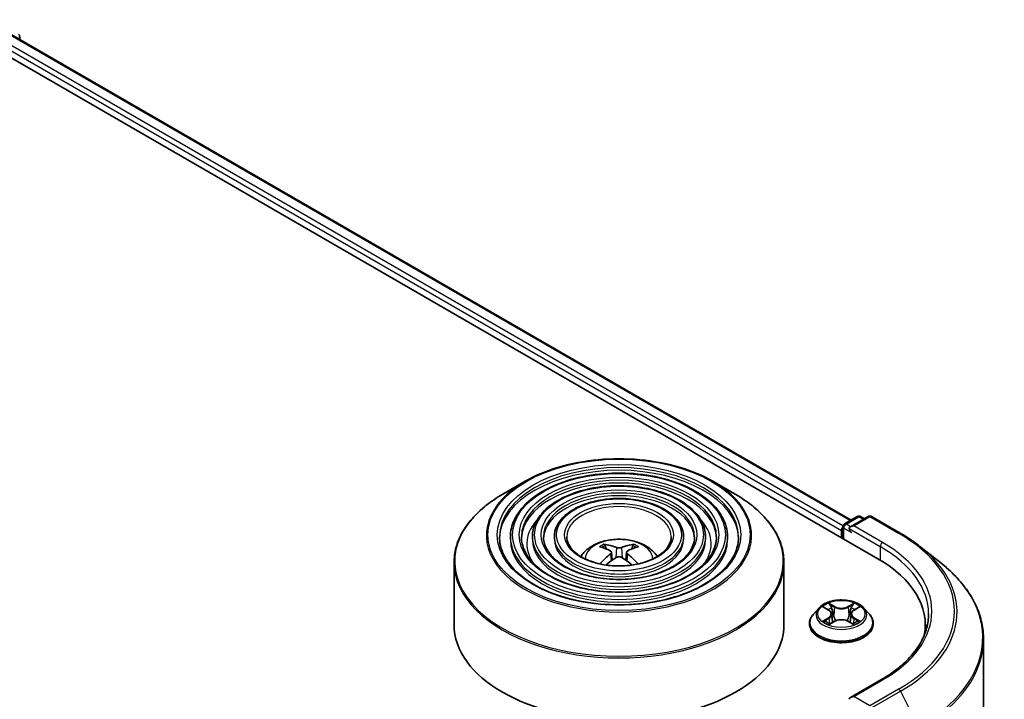
# Model space of a CAD drawing. Units: millimetres. Extents: x 36 to 6613, y 20 to 1144.
# Drawn here: x 435 to 479, y 510 to 541 of the extents above; entities that cross this region are included whole.
import ezdxf

# ---------------------------------------------------------------- set-up
doc = ezdxf.new("R2010")
doc.units = ezdxf.units.MM
doc.header["$LTSCALE"] = 2.5
doc.layers.add('Visible (ISO)', color=7, linetype='Continuous', lineweight=35)
doc.layers.add('Visible Narrow (ISO)', color=7, linetype='Continuous', lineweight=25)

msp = doc.modelspace()

# ---------------------------------------------------------------- linework, layer by layer
at = {"layer": 'Visible (ISO)'}
for p, q in [((431.3135, 541.3273), (473.7399, 516.8324)), ((433.7345, 540.9865), (472.5254, 518.5906)), ((434.7162, 540.4198), (434.7162, 540.5559)), ((457.7032, 520.3518), (456.684, 519.7633)), ((466.2299, 520.3518), (467.2492, 519.7633)), ((472.2153, 518.4116), (472.8018, 518.7501)), ((473.297, 518.7503), (472.4939, 518.2866)), ((472.9518, 518.7501), (473.1242, 518.6506)), ((473.447, 518.7503), (474.7552, 517.9951)), ((472.0782, 518.1184), (472.0782, 517.7918)), ((472.1403, 518.2817), (472.1403, 517.7559)), ((457.0291, 517.8326), (457.0291, 517.7101)), ((458.0292, 517.8326), (458.0292, 517.7101)), ((459.0292, 517.8326), (459.0292, 517.7101)), ((464.904, 517.8326), (464.904, 517.7101)), ((465.904, 517.8326), (465.904, 517.7101)), ((466.9041, 517.8326), (466.9041, 517.7101)), ((461.3863, 517.2739), (461.3406, 517.4298)), ((461.6229, 517.1296), (461.6618, 516.7667)), ((462.3103, 517.1296), (462.2713, 516.7667)), ((462.5926, 517.4298), (462.5469, 517.2739)), ((475.6485, 517.3922), (476.594, 516.6437)), ((454.4666, 516.6557), (454.4666, 513.8318)), ((469.4666, 516.6557), (469.4666, 513.8318)), ((471.0528, 514.5909), (470.8048, 514.3142)), ((471.2963, 514.621), (471.5086, 514.494)), ((472.6478, 514.494), (472.8602, 514.621)), ((473.1036, 514.5909), (473.3516, 514.3142)), ((471.5482, 513.8635), (471.7693, 513.9868)), ((471.6397, 514.3192), (471.6807, 513.9374)), ((472.3871, 513.9868), (472.6082, 513.8635)), ((472.5167, 514.3192), (472.4757, 513.9374)), ((470.6282, 513.8726), (470.6282, 513.8892)), ((473.5282, 513.8726), (473.5282, 513.8892)), ((475.8927, 513.8318), (475.8927, 513.477)), ((478.5427, 513.1751), (478.5427, 454.8842)), ((473.877, 511.3285), (472.4939, 510.5299))]:
    msp.add_line(p, q, dxfattribs=at)
for centre, start, end in [((434.5662, 540.5559), 0, 51.05172), ((472.8768, 518.6202), 60, 120), ((473.372, 518.6204), 60, 120), ((472.2903, 518.2817), 120, 180)]:
    msp.add_arc(centre, 0.15, start, end, dxfattribs=at)
for centre, major_axis, ratio, start_param, end_param in [((472.1843, 518.1796), (0.075, 0.1299), 0.5773503, 1.2124767, 2.3561945), ((472.6439, 518.2), (-0.2121, 0), 0.5773503, 4.712389, 6.2831853), ((472.5378, 518.1388), (-0.075, 0.1299), 0.5773503, 0.7853982, 2.3561945), ((462.0185, 514.517), (1.7067, -2.7649), 0.4946241, 2.4477608, 2.6867451), ((461.9197, 514.46), (-1.5286, 2.8672), 0.654173, 5.6260122, 5.8649965), ((462.0134, 514.46), (-1.5286, -2.8672), 0.654173, 3.5597815, 3.7987657), ((461.9147, 514.517), (1.7067, 2.7649), 0.4946241, 0.4548476, 0.6938319), ((462.0185, 514.4629), (-1.2704, -2.9906), 0.5952629, 3.9628231, 4.1960485), ((461.9197, 514.5199), (1.9435, 2.6039), 0.5535342, 0.9593188, 1.1599446), ((462.0134, 514.5199), (1.9435, -2.6039), 0.5535342, 1.981648, 2.1822739), ((461.9147, 514.4629), (-1.2704, 2.9906), 0.5952629, 5.2287295, 5.4619549), ((468.5427, 513.8318), (7.35, 0), 0.5773503, 6.1711605, 7.0685835), ((461.9666, 513.8318), (7.5, 0), 0.5773503, 3.1415927, 6.2831853), ((468.5427, 513.0153), (7.5, 0), 0.5773503, 0.1529658, 0.2006295), ((472.6439, 510.4433), (-0.2121, 0), 0.5773503, 4.712389, 6.2831853)]:
    msp.add_ellipse(centre, major_axis=major_axis, ratio=ratio, start_param=start_param, end_param=end_param, dxfattribs=at)
for points, knots in [([(457.7032, 520.3518), (458.1523, 520.6111), (458.6705, 520.8282), (459.7959, 521.1593), (460.4029, 521.2731), (461.6478, 521.3869), (462.2854, 521.3869), (463.5302, 521.2731), (464.1372, 521.1593), (465.2626, 520.8282), (465.7809, 520.6111), (466.2299, 520.3518)], [4.712389, 4.712389, 4.712389, 4.712389, 5.0265482, 5.0265482, 5.3407075, 5.3407075, 5.6548668, 5.6548668, 5.969026, 5.969026, 6.2831853, 6.2831853, 6.2831853, 6.2831853]), ([(466.9041, 517.8326), (466.9041, 518.1368), (466.822, 518.4405), (466.5028, 519.0204), (466.2622, 519.296), (465.6437, 519.7924), (465.2629, 520.012), (464.4027, 520.3699), (463.9233, 520.5079), (462.9154, 520.6886), (462.3871, 520.7315), (461.3344, 520.7183), (460.8101, 520.6623), (459.8174, 520.4569), (459.3491, 520.3074), (458.5152, 519.9283), (458.1499, 519.6987), (457.5614, 519.1805), (457.3377, 518.892), (457.0866, 518.3426), (457.0291, 518.0877), (457.0291, 517.8326)], [5.4977871, 5.4977871, 5.4977871, 5.4977871, 5.8054558, 5.8054558, 6.1213564, 6.1213564, 6.4441537, 6.4441537, 6.7674857, 6.7674857, 7.0902388, 7.0902388, 7.4127709, 7.4127709, 7.7355895, 7.7355895, 8.0589823, 8.0589823, 8.3813684, 8.3813684, 8.6393798, 8.6393798, 8.6393798, 8.6393798]), ([(465.904, 517.8326), (465.904, 518.0752), (465.8391, 518.3174), (465.5869, 518.7804), (465.3961, 519.0005), (464.9051, 519.3981), (464.6019, 519.5743), (463.9166, 519.8615), (463.5344, 519.9723), (462.7308, 520.1177), (462.3097, 520.1525), (461.4702, 520.1429), (461.0521, 520.0987), (460.2598, 519.9354), (459.8858, 519.8163), (459.2193, 519.5136), (458.9269, 519.33), (458.4556, 518.9148), (458.2762, 518.6832), (458.0752, 518.2419), (458.0292, 518.0373), (458.0292, 517.8326)], [5.4977871, 5.4977871, 5.4977871, 5.4977871, 5.8025149, 5.8025149, 6.1172055, 6.1172055, 6.4406446, 6.4406446, 6.7648378, 6.7648378, 7.0883069, 7.0883069, 7.4114937, 7.4114937, 7.7350376, 7.7350376, 8.0592977, 8.0592977, 8.3822512, 8.3822512, 8.6393798, 8.6393798, 8.6393798, 8.6393798]), ([(454.4666, 516.6557), (454.4666, 516.8885), (454.4983, 517.1212), (454.6241, 517.5798), (454.7181, 517.8056), (454.9651, 518.2444), (455.118, 518.4573), (455.4783, 518.8656), (455.6857, 519.0609), (456.1496, 519.4295), (456.4061, 519.6029), (456.684, 519.7633)], [3.92699082, 3.92699082, 3.92699082, 3.92699082, 4.08407045, 4.08407045, 4.24115008, 4.24115008, 4.39822972, 4.39822972, 4.55530935, 4.55530935, 4.71238898, 4.71238898, 4.71238898, 4.71238898]), ([(464.904, 517.8326), (464.904, 518.0137), (464.8562, 518.1944), (464.6709, 518.5404), (464.53, 518.7051), (464.1666, 519.0038), (463.9409, 519.1365), (463.4305, 519.3531), (463.1455, 519.4368), (462.5463, 519.5469), (462.2322, 519.5735), (461.606, 519.5676), (461.2939, 519.5351), (460.7021, 519.4139), (460.4225, 519.3252), (459.9233, 519.099), (459.7039, 518.9613), (459.3498, 518.649), (459.2146, 518.4743), (459.0637, 518.1411), (459.0292, 517.987), (459.0292, 517.8326)], [5.4977871, 5.4977871, 5.4977871, 5.4977871, 5.7977352, 5.7977352, 6.1102603, 6.1102603, 6.4347048, 6.4347048, 6.7603582, 6.7603582, 7.0850462, 7.0850462, 7.4093443, 7.4093443, 7.7341157, 7.7341157, 8.0598387, 8.0598387, 8.3837084, 8.3837084, 8.6393798, 8.6393798, 8.6393798, 8.6393798]), ([(467.2492, 519.7633), (467.5271, 519.6029), (467.7836, 519.4295), (468.2475, 519.0609), (468.4549, 518.8656), (468.8152, 518.4573), (468.9681, 518.2444), (469.215, 517.8056), (469.309, 517.5798), (469.4348, 517.1212), (469.4666, 516.8885), (469.4666, 516.6557)], [0, 0, 0, 0, 0.15707963, 0.15707963, 0.31415927, 0.31415927, 0.4712389, 0.4712389, 0.62831853, 0.62831853, 0.78539816, 0.78539816, 0.78539816, 0.78539816]), ([(474.7552, 517.9951), (474.8199, 517.9577), (474.8836, 517.9198), (475.009, 517.8427), (475.0707, 517.8036), (475.192, 517.7243), (475.2516, 517.684), (475.3688, 517.6025), (475.4263, 517.5612), (475.5391, 517.4775), (475.5944, 517.4351), (475.6485, 517.3922)], [1.57079633, 1.57079633, 1.57079633, 1.57079633, 1.60184851, 1.60184851, 1.63290069, 1.63290069, 1.66395288, 1.66395288, 1.69500506, 1.69500506, 1.72605724, 1.72605724, 1.72605724, 1.72605724]), ([(467.4041, 517.8326), (467.4041, 517.4976), (467.3073, 517.1621), (466.9288, 516.529), (466.6523, 516.2313), (465.9499, 515.7033), (465.5269, 515.4722), (464.5742, 515.097), (464.0448, 514.9529), (462.9321, 514.7671), (462.3491, 514.7255), (461.1893, 514.7496), (460.6128, 514.8154), (459.5259, 515.0471), (459.0156, 515.213), (458.1135, 515.6267), (457.7218, 515.8743), (457.0945, 516.4239), (456.8595, 516.7258), (456.5905, 517.2983), (456.5291, 517.5655), (456.5291, 517.8326)], [0.7853982, 0.7853982, 0.7853982, 0.7853982, 1.1177301, 1.1177301, 1.4403751, 1.4403751, 1.7575376, 1.7575376, 2.074601, 2.074601, 2.392189, 2.392189, 2.7099502, 2.7099502, 3.0274398, 3.0274398, 3.3443907, 3.3443907, 3.66203, 3.66203, 3.9269908, 3.9269908, 3.9269908, 3.9269908]), ([(466.4041, 517.8326), (466.4041, 517.5592), (466.3244, 517.2852), (466.013, 516.769), (465.7863, 516.5267), (465.2114, 516.0976), (464.866, 515.9099), (464.0881, 515.6053), (463.6558, 515.4884), (462.7476, 515.3379), (462.2716, 515.3044), (461.3251, 515.325), (460.8547, 515.379), (459.9682, 515.5686), (459.5522, 515.7041), (458.8175, 516.0413), (458.4987, 516.2429), (457.9886, 516.6897), (457.7979, 516.9347), (457.579, 517.399), (457.5291, 517.6159), (457.5291, 517.8326)], [0.7853982, 0.7853982, 0.7853982, 0.7853982, 1.1206715, 1.1206715, 1.4437525, 1.4437525, 1.7602458, 1.7602458, 2.0766599, 2.0766599, 2.3937156, 2.3937156, 2.7109799, 2.7109799, 3.02791, 3.02791, 3.3441781, 3.3441781, 3.661262, 3.661262, 3.9269908, 3.9269908, 3.9269908, 3.9269908]), ([(465.404, 517.8326), (465.404, 517.6207), (465.3415, 517.4082), (465.0969, 517.009), (464.9202, 516.8222), (464.4729, 516.4919), (464.205, 516.3477), (463.6019, 516.1137), (463.2669, 516.024), (462.563, 515.9087), (462.1941, 515.8834), (461.4609, 515.9003), (461.0966, 515.9426), (460.4105, 516.0901), (460.0889, 516.1952), (459.5215, 516.456), (459.2757, 516.6116), (458.8829, 516.9555), (458.7363, 517.1435), (458.5676, 517.4997), (458.5292, 517.6663), (458.5292, 517.8326)], [0.7853982, 0.7853982, 0.7853982, 0.7853982, 1.1254545, 1.1254545, 1.4490967, 1.4490967, 1.7645135, 1.7645135, 2.07991, 2.07991, 2.3961318, 2.3961318, 2.7126157, 2.7126157, 3.0286653, 3.0286653, 3.3438565, 3.3438565, 3.6600456, 3.6600456, 3.9269908, 3.9269908, 3.9269908, 3.9269908]), ([(464.3416, 517.8326), (464.3416, 517.6861), (464.2973, 517.5388), (464.1233, 517.2637), (463.9998, 517.136), (463.6882, 516.9109), (463.5027, 516.8128), (463.0853, 516.6538), (462.8535, 516.5929), (462.3667, 516.5152), (462.1117, 516.4985), (461.6049, 516.5116), (461.3533, 516.5414), (460.8803, 516.6441), (460.6589, 516.7169), (460.2693, 516.8966), (460.1011, 517.0034), (459.8328, 517.2379), (459.7332, 517.3655), (459.6178, 517.6069), (459.5916, 517.7199), (459.5916, 517.8326)], [0.7853982, 0.7853982, 0.7853982, 0.7853982, 1.1354424, 1.1354424, 1.4597149, 1.4597149, 1.7729422, 1.7729422, 2.0863545, 2.0863545, 2.4009505, 2.4009505, 2.7159054, 2.7159054, 3.0302234, 3.0302234, 3.3432891, 3.3432891, 3.6576467, 3.6576467, 3.9269908, 3.9269908, 3.9269908, 3.9269908]), ([(460.2231, 516.9345), (460.2678, 517.0013), (460.3173, 517.0622), (460.4893, 517.2443), (460.6237, 517.3431), (460.943, 517.5232), (461.1327, 517.5936), (461.5342, 517.6912), (461.7468, 517.7157), (462.1699, 517.7167), (462.3803, 517.6939), (462.7902, 517.5978), (462.9898, 517.5246), (463.3538, 517.3168), (463.5216, 517.185), (463.6768, 516.9826), (463.6937, 516.9589), (463.7101, 516.9345)], [1.1544318, 1.1544318, 1.1544318, 1.1544318, 1.2848512, 1.2848512, 1.5822086, 1.5822086, 1.9574686, 1.9574686, 2.3518935, 2.3518935, 2.7417298, 2.7417298, 3.1359976, 3.1359976, 3.5103035, 3.5103035, 3.5579572, 3.5579572, 3.5579572, 3.5579572]), ([(461.2846, 517.4862), (461.2897, 517.4856), (461.2958, 517.4837), (461.3068, 517.478), (461.3135, 517.4729), (461.3238, 517.4622), (461.3293, 517.4549), (461.336, 517.4426), (461.3387, 517.436), (461.3406, 517.4298)], [0.014560073, 0.014560073, 0.014560073, 0.014560073, 0.018722682, 0.018722682, 0.023429831, 0.023429831, 0.028069056, 0.028069056, 0.031810233, 0.031810233, 0.031810233, 0.031810233]), ([(461.581, 517.1825), (461.5947, 517.1753), (461.6064, 517.1657), (461.621, 517.1435), (461.624, 517.131), (461.6219, 517.1067), (461.6167, 517.0933), (461.6004, 517.0712), (461.5913, 517.0621), (461.581, 517.054)], [0, 0, 0, 0, 0.012499779, 0.012499779, 0.024999557, 0.024999557, 0.037523671, 0.037523671, 0.046676606, 0.046676606, 0.046676606, 0.046676606]), ([(462.0779, 517.3409), (462.0624, 517.3348), (462.0431, 517.3295), (462.0014, 517.323), (461.9789, 517.3216), (461.9373, 517.3226), (461.9153, 517.3249), (461.8806, 517.3322), (461.867, 517.3363), (461.8553, 517.3409)], [0, 0, 0, 0, 0.012499779, 0.012499779, 0.024999557, 0.024999557, 0.037523671, 0.037523671, 0.046676606, 0.046676606, 0.046676606, 0.046676606]), ([(462.3522, 517.054), (462.3385, 517.0648), (462.3268, 517.0774), (462.3121, 517.1034), (462.3092, 517.1167), (462.3112, 517.1405), (462.3165, 517.1525), (462.3328, 517.1704), (462.3418, 517.1771), (462.3522, 517.1825)], [0, 0, 0, 0, 0.012499779, 0.012499779, 0.024999557, 0.024999557, 0.037523671, 0.037523671, 0.046676606, 0.046676606, 0.046676606, 0.046676606]), ([(462.5926, 517.4298), (462.5944, 517.436), (462.5972, 517.4426), (462.6039, 517.4549), (462.6093, 517.4622), (462.6196, 517.4729), (462.6264, 517.478), (462.6374, 517.4837), (462.6434, 517.4856), (462.6486, 517.4862)], [0.0427285, 0.0427285, 0.0427285, 0.0427285, 0.046469677, 0.046469677, 0.051108902, 0.051108902, 0.055816051, 0.055816051, 0.05997866, 0.05997866, 0.05997866, 0.05997866]), ([(461.8553, 516.8956), (461.8708, 516.9053), (461.8901, 516.9136), (461.9318, 516.9239), (461.9542, 516.9261), (461.9959, 516.9246), (462.0179, 516.9209), (462.0525, 516.9094), (462.0662, 516.903), (462.0779, 516.8956)], [0, 0, 0, 0, 0.012499779, 0.012499779, 0.024999557, 0.024999557, 0.037523671, 0.037523671, 0.046676606, 0.046676606, 0.046676606, 0.046676606]), ([(461.1001, 516.5965), (461.1003, 516.5965), (461.1004, 516.5966), (461.1058, 516.6001), (461.1121, 516.6025), (461.1221, 516.6036), (461.1276, 516.6025), (461.1324, 516.5997), (461.1332, 516.5992), (461.1339, 516.5986)], [0.018612964, 0.018612964, 0.018612964, 0.018612964, 0.018722682, 0.018722682, 0.023429831, 0.023429831, 0.028069056, 0.028069056, 0.028985175, 0.028985175, 0.028985175, 0.028985175]), ([(462.7992, 516.5986), (462.8, 516.5992), (462.8008, 516.5997), (462.8056, 516.6025), (462.8111, 516.6036), (462.8211, 516.6025), (462.8274, 516.6001), (462.8328, 516.5966), (462.8329, 516.5965), (462.833, 516.5965)], [0.045553558, 0.045553558, 0.045553558, 0.045553558, 0.046469677, 0.046469677, 0.051108902, 0.051108902, 0.055816051, 0.055816051, 0.055925769, 0.055925769, 0.055925769, 0.055925769]), ([(478.5427, 513.1751), (478.5427, 513.4249), (478.5153, 513.6747), (478.4068, 514.1694), (478.3256, 514.4142), (478.1113, 514.8947), (477.9782, 515.1302), (477.663, 515.5884), (477.4808, 515.8111), (477.0708, 516.2402), (476.8429, 516.4467), (476.594, 516.6437)], [3.92699082, 3.92699082, 3.92699082, 3.92699082, 4.05301827, 4.05301827, 4.17904572, 4.17904572, 4.30507316, 4.30507316, 4.43110061, 4.43110061, 4.55712806, 4.55712806, 4.55712806, 4.55712806]), ([(473.1036, 514.5909), (473.0422, 514.6593), (472.9643, 514.7194), (472.7805, 514.8228), (472.6734, 514.8653), (472.4435, 514.9274), (472.3208, 514.9471), (472.0722, 514.9622), (471.9462, 514.9577), (471.7025, 514.9253), (471.5848, 514.8973), (471.3685, 514.8193), (471.27, 514.7692), (471.1361, 514.6733), (471.0912, 514.6337), (471.0528, 514.5909)], [5.9753538, 5.9753538, 5.9753538, 5.9753538, 6.2963667, 6.2963667, 6.6307953, 6.6307953, 6.9638727, 6.9638727, 7.2951862, 7.2951862, 7.6269221, 7.6269221, 7.9609, 7.9609, 8.1618132, 8.1618132, 8.1618132, 8.1618132]), ([(471.6397, 514.3192), (471.6383, 514.3328), (471.6351, 514.3463), (471.6258, 514.3725), (471.6195, 514.3853), (471.6042, 514.41), (471.5951, 514.4219), (471.5744, 514.4445), (471.5628, 514.4553), (471.5374, 514.4756), (471.5235, 514.4851), (471.5086, 514.494)], [5.5596905, 5.5596905, 5.5596905, 5.5596905, 5.7008988, 5.7008988, 5.84210711, 5.84210711, 5.98331541, 5.98331541, 6.12452371, 6.12452371, 6.26573201, 6.26573201, 6.26573201, 6.26573201]), ([(472.6478, 514.494), (472.6329, 514.4851), (472.619, 514.4756), (472.5936, 514.4553), (472.582, 514.4445), (472.5613, 514.4219), (472.5522, 514.41), (472.5369, 514.3853), (472.5307, 514.3725), (472.5213, 514.3463), (472.5182, 514.3328), (472.5167, 514.3192)], [1.58824962, 1.58824962, 1.58824962, 1.58824962, 1.72945792, 1.72945792, 1.87066623, 1.87066623, 2.01187453, 2.01187453, 2.15308283, 2.15308283, 2.29429113, 2.29429113, 2.29429113, 2.29429113]), ([(470.8048, 514.3142), (470.7824, 514.2893), (470.7619, 514.2635), (470.725, 514.2104), (470.7085, 514.183), (470.6799, 514.1269), (470.6677, 514.0982), (470.6481, 514.0397), (470.6407, 514.01), (470.6307, 513.9499), (470.6282, 513.9195), (470.6282, 513.8892)], [1.87862788, 1.87862788, 1.87862788, 1.87862788, 1.9741412, 1.9741412, 2.06965452, 2.06965452, 2.16516785, 2.16516785, 2.26068117, 2.26068117, 2.35619449, 2.35619449, 2.35619449, 2.35619449]), ([(471.3924, 513.9703), (471.4014, 513.9628), (471.4112, 513.9552), (471.4322, 513.9402), (471.4434, 513.9327), (471.4672, 513.9178), (471.4799, 513.9105), (471.5064, 513.8962), (471.5203, 513.8891), (471.5433, 513.8784), (471.552, 513.8744), (471.5609, 513.8706)], [2.96410515, 2.96410515, 2.96410515, 2.96410515, 3.03425509, 3.03425509, 3.10440502, 3.10440502, 3.17455496, 3.17455496, 3.24470489, 3.24470489, 3.28557957, 3.28557957, 3.28557957, 3.28557957]), ([(472.3871, 513.9868), (472.3537, 514.0054), (472.3158, 514.0208), (472.2342, 514.0442), (472.1905, 514.0522), (472.1011, 514.0602), (472.0554, 514.0602), (471.9659, 514.0522), (471.9222, 514.0442), (471.8406, 514.0208), (471.8027, 514.0054), (471.7693, 513.9868)], [0.0174533, 0.0174533, 0.0174533, 0.0174533, 0.3246312, 0.3246312, 0.6318092, 0.6318092, 0.9389871, 0.9389871, 1.2461651, 1.2461651, 1.553343, 1.553343, 1.553343, 1.553343]), ([(472.5955, 513.8706), (472.6044, 513.8744), (472.6131, 513.8784), (472.6361, 513.8891), (472.65, 513.8962), (472.6766, 513.9105), (472.6892, 513.9178), (472.713, 513.9327), (472.7242, 513.9402), (472.7452, 513.9552), (472.755, 513.9628), (472.7641, 513.9703)], [4.56840207, 4.56840207, 4.56840207, 4.56840207, 4.60927674, 4.60927674, 4.67942668, 4.67942668, 4.74957661, 4.74957661, 4.81972655, 4.81972655, 4.88987648, 4.88987648, 4.88987648, 4.88987648]), ([(473.5282, 513.8892), (473.5282, 513.9195), (473.5257, 513.9499), (473.5157, 514.01), (473.5083, 514.0397), (473.4887, 514.0982), (473.4765, 514.1269), (473.4479, 514.183), (473.4314, 514.2104), (473.3945, 514.2635), (473.374, 514.2893), (473.3516, 514.3142)], [5.49778714, 5.49778714, 5.49778714, 5.49778714, 5.59330047, 5.59330047, 5.68881379, 5.68881379, 5.78432711, 5.78432711, 5.87984043, 5.87984043, 5.97535376, 5.97535376, 5.97535376, 5.97535376]), ([(476.0427, 514.3217), (476.0427, 514.104), (476.0131, 513.8863), (475.8946, 513.4545), (475.8057, 513.2404), (475.5694, 512.8204), (475.4219, 512.6146), (475.0709, 512.2169), (474.8675, 512.0251), (474.4092, 511.6609), (474.1544, 511.4886), (473.877, 511.3285)], [2.35619449, 2.35619449, 2.35619449, 2.35619449, 2.51327412, 2.51327412, 2.67035376, 2.67035376, 2.82743339, 2.82743339, 2.98451302, 2.98451302, 3.14159265, 3.14159265, 3.14159265, 3.14159265]), ([(470.6282, 513.8726), (470.6282, 513.7832), (470.6518, 513.694), (470.7432, 513.5232), (470.8127, 513.4419), (470.992, 513.2944), (471.1034, 513.2288), (471.3554, 513.1219), (471.496, 513.0805), (471.7918, 513.0261), (471.9468, 513.013), (472.256, 513.0159), (472.41, 513.0319), (472.7022, 513.0917), (472.8402, 513.1355), (473.0867, 513.2472), (473.195, 513.3151), (473.3699, 513.4694), (473.4366, 513.5556), (473.5111, 513.7202), (473.5282, 513.7964), (473.5282, 513.8726)], [2.3561945, 2.3561945, 2.3561945, 2.3561945, 2.6559051, 2.6559051, 2.9683161, 2.9683161, 3.2928091, 3.2928091, 3.618537, 3.618537, 3.9432875, 3.9432875, 4.2676424, 4.2676424, 4.5924765, 4.5924765, 4.9182739, 4.9182739, 5.2421889, 5.2421889, 5.4977871, 5.4977871, 5.4977871, 5.4977871])]:
    msp.add_open_spline(points, degree=3, knots=knots, dxfattribs=at)
for points in [[(461.1519, 516.5853), (461.1458, 516.5897), (461.1398, 516.5942), (461.134, 516.5986)], [(462.7992, 516.5986), (462.7933, 516.5942), (462.7873, 516.5897), (462.7812, 516.5853)]]:
    msp.add_open_spline(points, degree=3, dxfattribs=at)
at = {"layer": 'Visible Narrow (ISO)'}
for p, q in [((433.6845, 540.9816), (472.4961, 518.5737)), ((433.1873, 540.572), (472.0782, 518.1184)), ((472.1464, 518.3239), (433.2934, 540.7557)), ((472.2903, 518.4042), (472.8768, 518.7427)), ((472.6439, 518.3225), (473.372, 518.7429)), ((472.8768, 518.7427), (473.0803, 518.6252)), ((473.372, 518.7429), (474.6802, 517.9876)), ((472.1843, 517.7305), (472.1843, 518.2204)), ((472.1843, 518.2204), (472.5378, 518.0163)), ((472.4939, 518.2866), (472.2903, 518.4042)), ((472.4318, 518.2), (473.846, 517.3835)), ((473.952, 517.5672), (472.6439, 518.3225)), ((461.8553, 517.3409), (461.8234, 516.8754)), ((462.0779, 517.3409), (462.1098, 516.8754)), ((473.846, 517.3835), (473.846, 516.7699)), ((461.581, 517.054), (461.606, 516.7266)), ((462.3522, 517.054), (462.3272, 516.7266)), ((471.225, 514.6549), (471.4958, 514.493)), ((471.7815, 514.6579), (471.5011, 514.8143)), ((471.5879, 514.7272), (471.7642, 514.6289)), ((471.7642, 514.6289), (471.739, 514.2749)), ((472.6553, 514.8143), (472.3749, 514.6579)), ((472.3922, 514.6289), (472.5685, 514.7272)), ((472.3922, 514.6289), (472.4174, 514.2749)), ((472.6606, 514.493), (472.9314, 514.6549)), ((471.4958, 514.1504), (471.225, 513.9885)), ((471.3435, 514.02), (471.5137, 514.1218)), ((471.5011, 513.8291), (471.7815, 513.9854)), ((471.5137, 514.1218), (471.5313, 513.884)), ((472.3749, 513.9854), (472.6553, 513.8291)), ((472.6427, 514.1218), (472.6251, 513.884)), ((472.6427, 514.1218), (472.8129, 514.02)), ((472.9314, 513.9885), (472.6606, 514.1504)), ((472.6439, 510.5658), (473.952, 511.321)), ((474.6802, 510.9007), (473.372, 510.1454)), ((473.372, 510.1454), (472.6439, 510.5658)), ((473.4535, 510.0543), (474.7617, 510.8095)), ((474.7617, 510.8095), (475.5892, 509.1852))]:
    msp.add_line(p, q, dxfattribs=at)
for centre, major_axis, ratio, start_param, end_param in [((434.5662, 540.5559), (0.15, 0), 0.5773503, 5.4977871, 6.2831853), ((461.9666, 517.8326), (-5.4375, 0), 0.5773503, 3.1415927, 6.2831853), ((461.9666, 517.7101), (5.4375, 0), 0.5773503, 0.0196904, 3.1219023), ((461.9666, 517.8903), (-6.0293, 0), 0.5773503, 5.4977871, 10.2101761), ((461.9666, 517.8326), (-4.4375, 0), 0.5773503, 3.1415927, 6.2831853), ((461.9666, 517.7101), (4.4375, 0), 0.5773503, 0.02418, 3.1174126), ((461.9666, 517.8326), (-3.4374, 0), 0.5773503, 3.1415927, 6.2831853), ((461.9666, 516.7134), (7.4707, 0), 0.5773503, 2.3561945, 7.0685835), ((461.9666, 517.7101), (3.4374, 0), 0.5773503, 0.0313236, 3.1102691), ((461.9666, 517.8326), (-2.375, 0), 0.5773503, 3.1415927, 6.2831853), ((461.9666, 517.506), (-4.1875, 0), 0.5773503, 5.7863802, 6.6412643), ((461.9666, 517.506), (-4.1874, 0), 0.5773503, 5.7865259, 6.6414156), ((461.9666, 517.506), (4.1875, 0), 0.5773503, 5.9251063, 6.7799904), ((461.9666, 517.506), (4.1874, 0), 0.5773503, 5.924955, 6.7798447), ((472.8768, 518.6202), (-0.075, 0.1299), 0.5773503, 5.4977871, 6.2831853), ((472.8768, 518.6202), (0.075, 0.1299), 0.5773503, 0, 0.7853982), ((473.372, 518.6204), (-0.075, 0.1299), 0.5773503, 5.4977871, 6.2831853), ((473.372, 518.6204), (0.075, 0.1299), 0.5773503, 0, 0.7853982), ((472.2903, 518.2817), (-0.15, 0), 0.5773503, 0, 0.7853982), ((472.2903, 518.2817), (0.075, 0.1299), 0.5773503, 0.7853982, 2.3561945), ((472.2903, 518.2817), (-0.075, 0.1299), 0.5773503, 5.4977871, 6.2831853), ((474.6802, 517.8652), (0.075, 0.1299), 0.5773503, 0, 0.7853982), ((461.9666, 517.8326), (-4.9375, 0), 0.5773503, 0, 3.1415927), ((461.9666, 517.7101), (4.9375, 0), 0.5773503, 3.1415927, 6.2831853), ((461.9666, 517.8326), (-3.9374, 0), 0.5773503, 0, 3.1415927), ((461.9666, 517.7101), (3.9374, 0), 0.5773503, 3.1415927, 6.2831853), ((461.9666, 517.8326), (-2.9374, 0), 0.5773503, 0, 3.1415927), ((461.9666, 517.7101), (2.9374, 0), 0.5773503, 3.1415927, 6.2831853), ((461.9666, 516.8242), (-1.5344, 0), 0.5773503, 3.138847, 6.285931), ((473.952, 517.4448), (0.075, 0.1299), 0.5773503, 0.7853982, 2.3561945), ((468.5427, 514.4441), (7.65, 0), 0.5773503, 5.4977871, 7.0685835), ((468.5427, 514.4441), (8.6797, 0), 0.5773503, 5.4977871, 7.0685835), ((461.9666, 516.9779), (-1.1137, 0), 0.5773503, 5.3714845, 5.6240898), ((461.9666, 516.9528), (1.0366, 0), 0.5773503, 2.2191701, 2.4253628), ((461.9666, 516.9528), (1.0366, 0), 0.5773503, 0.7162298, 0.9224226), ((461.9666, 516.9779), (-1.1137, 0), 0.5773503, 3.8006881, 4.0532935), ((468.5427, 514.3217), (7.5, 0), 0.5773503, 0, 0.7853982), ((468.5427, 514.4001), (8.795, 0), 0.5773503, 5.4977871, 6.9133226), ((461.9666, 516.6557), (-7.5, 0), 0.5773503, 0, 3.1415927), ((468.5427, 513.2535), (9.9652, 0), 0.5773503, 5.4977871, 6.9133226), ((472.0782, 514.2845), (-1.1546, 0), 0.5773503, 5.8056187, 9.9023446), ((472.0782, 514.3217), (-1.03, 0), 0.5773503, 5.3071026, 5.6884717), ((472.0782, 514.2083), (0.8061, 0), 0.5773503, 2.1762943, 2.4206222), ((471.4958, 514.4725), (0.0128, 0.0215), 0.5873385, 0, 0.7942785), ((471.1886, 514.3217), (0.4271, 0), 0.5773503, 5.5152404, 7.0511302), ((471.5706, 514.7187), (-0.0204, -0.0144), 0.1849737, 1.043317, 2.4384992), ((471.6322, 514.5894), (-0.0241, -0.0067), 0.2229178, 3.8515805, 5.2070037), ((471.7815, 514.6375), (-0.0122, -0.0218), 0.5671862, 3.9184152, 5.401945), ((472.0782, 514.8167), (0.452, 0), 0.5773503, 3.9444441, 5.4803339), ((472.0782, 514.8353), (-0.4271, 0), 0.5773503, 0.8028515, 2.3387412), ((472.3749, 514.6375), (0.0122, -0.0218), 0.5671862, 0.8812403, 2.3647701), ((472.9678, 514.3217), (-0.4271, 0), 0.5773503, 5.5152404, 7.0511302), ((472.5243, 514.5894), (-0.0241, 0.0067), 0.2229178, 4.2177743, 5.5731974), ((472.0782, 514.2083), (0.8061, 0), 0.5773503, 0.7209705, 0.9652983), ((472.5858, 514.7187), (-0.0204, 0.0144), 0.1849737, 0.7030935, 2.0982756), ((472.6606, 514.4725), (-0.0128, 0.0215), 0.5873385, 5.4889069, 6.2831853), ((472.0782, 514.3217), (-1.03, 0), 0.5773503, 3.7363063, 4.1176753), ((472.0782, 513.9337), (-1.4338, 0), 0.5773503, 5.8056187, 9.9023446), ((472.0782, 514.3217), (1.03, 0), 0.5773503, 3.7363063, 4.1176753), ((471.3614, 514.0118), (-0.0048, -0.0245), 0.7797536, 4.5269049, 5.922087), ((471.4338, 513.9598), (-0.0212, -0.0132), 0.7297361, 5.1634453, 5.7754826), ((471.4958, 514.13), (0.0128, -0.0215), 0.5873385, 0.8637843, 2.3473142), ((471.1886, 514.303), (0.452, 0), 0.5773503, 5.5152404, 6.3450887), ((471.7217, 514.2663), (-0.0241, -0.0067), 0.2228845, 3.8515738, 5.2026198), ((471.7815, 513.965), (-0.0122, 0.0218), 0.5671862, 5.5063628, 6.2831853), ((472.0782, 513.8081), (0.4271, 0), 0.5773503, 0.8028515, 2.3387412), ((472.3749, 513.965), (0.0122, 0.0218), 0.5671862, 0, 0.7768225), ((472.4347, 514.2663), (-0.0241, 0.0067), 0.2228845, 4.2221582, 5.5732041), ((472.9678, 514.303), (-0.452, 0), 0.5773503, 6.221282, 7.0511302), ((472.6606, 514.13), (-0.0128, -0.0215), 0.5873385, 3.9358711, 5.419401), ((472.0782, 514.3217), (1.03, 0), 0.5773503, 5.3071026, 5.6884717), ((472.7226, 513.9598), (-0.0212, 0.0132), 0.7297361, 3.6492954, 4.2613326), ((472.795, 514.0118), (0.0048, -0.0245), 0.7797536, 0.3610983, 1.7562804), ((472.0782, 513.8892), (-1.45, 0), 0.5773503, 0, 3.1415927), ((472.0782, 513.8726), (1.45, 0), 0.5773503, 3.1415927, 6.2831853), ((468.5427, 513.1751), (10, 0), 0.5773503, 5.4977871, 6.2831853), ((473.952, 511.1986), (-0.075, 0.1299), 0.5773503, 5.4977871, 6.2831853), ((474.6802, 510.7782), (0.075, -0.1299), 0.5773503, 1.4801364, 2.3561945)]:
    msp.add_ellipse(centre, major_axis=major_axis, ratio=ratio, start_param=start_param, end_param=end_param, dxfattribs=at)
for centre, major_axis in [((461.9666, 517.9143), (5.9586, 0)), ((461.9666, 517.9143), (5.5375, 0)), ((461.9666, 517.9143), (-4.8375, 0)), ((461.9666, 517.9143), (4.5375, 0)), ((461.9666, 517.9143), (-3.8374, 0)), ((461.9666, 517.9143), (3.5374, 0)), ((461.9666, 517.9143), (-2.8374, 0)), ((461.9666, 517.9143), (2.475, 0)), ((472.0782, 514.3217), (-1.0707, 0))]:
    msp.add_ellipse(centre, major_axis=major_axis, ratio=0.5773503, dxfattribs=at)
for points, knots in [([(471.3447, 514.592), (471.3406, 514.5966), (471.3363, 514.6009), (471.321, 514.6144), (471.309, 514.6224), (471.2854, 514.6352), (471.2739, 514.6402), (471.2498, 514.6488), (471.2374, 514.6522), (471.225, 514.6549)], [0.001908258, 0.001908258, 0.001908258, 0.001908258, 0.005934038, 0.005934038, 0.0154285, 0.0154285, 0.023744988, 0.023744988, 0.032394303, 0.032394303, 0.032394303, 0.032394303]), ([(471.225, 514.6549), (471.2363, 514.6506), (471.2476, 514.6459), (471.2697, 514.6357), (471.2803, 514.6302), (471.2925, 514.6232), (471.2944, 514.6221), (471.2963, 514.621)], [-0.032394303, -0.032394303, -0.032394303, -0.032394303, -0.023744988, -0.023744988, -0.0154285, -0.0154285, -0.013913302, -0.013913302, -0.013913302, -0.013913302]), ([(471.5879, 514.7272), (471.5798, 514.7352), (471.5718, 514.7434), (471.5517, 514.7643), (471.54, 514.7768), (471.5191, 514.7977), (471.5101, 514.8063), (471.5011, 514.8143)], [-0.032055974, -0.032055974, -0.032055974, -0.032055974, -0.02365019, -0.02365019, -0.010200936, -0.010200936, 0.000338329, 0.000338329, 0.000338329, 0.000338329]), ([(471.5011, 514.8143), (471.5066, 514.8056), (471.5122, 514.7956), (471.5257, 514.7707), (471.5336, 514.7552), (471.5489, 514.7288), (471.5553, 514.7183), (471.5627, 514.7081)], [-0.000338329, -0.000338329, -0.000338329, -0.000338329, 0.010200936, 0.010200936, 0.02365019, 0.02365019, 0.032055974, 0.032055974, 0.032055974, 0.032055974]), ([(471.5627, 514.7081), (471.5753, 514.6907), (471.5865, 514.6719), (471.6058, 514.6324), (471.6136, 514.6117), (471.6194, 514.5909)], [-0.028982846, -0.028982846, -0.028982846, -0.028982846, -0.014585063, -0.014585063, 0, 0, 0, 0]), ([(471.6495, 514.5979), (471.6431, 514.6208), (471.6346, 514.6436), (471.6137, 514.6872), (471.6015, 514.708), (471.5879, 514.7272)], [0, 0, 0, 0, 0.014585063, 0.014585063, 0.028982846, 0.028982846, 0.028982846, 0.028982846]), ([(471.6194, 514.5909), (471.6343, 514.5371), (471.6493, 514.4833), (471.6792, 514.3756), (471.6941, 514.3217), (471.709, 514.2679)], [-0.068779854, -0.068779854, -0.068779854, -0.068779854, -0.034389927, -0.034389927, 0, 0, 0, 0]), ([(471.739, 514.2749), (471.7241, 514.3287), (471.7091, 514.3826), (471.6793, 514.4903), (471.6644, 514.5441), (471.6495, 514.5979)], [0, 0, 0, 0, 0.034389927, 0.034389927, 0.068779854, 0.068779854, 0.068779854, 0.068779854]), ([(472.507, 514.5979), (472.492, 514.5441), (472.4771, 514.4903), (472.4473, 514.3826), (472.4323, 514.3287), (472.4174, 514.2749)], [0, 0, 0, 0, 0.034389927, 0.034389927, 0.068779854, 0.068779854, 0.068779854, 0.068779854]), ([(472.4474, 514.2679), (472.4623, 514.3217), (472.4773, 514.3756), (472.5071, 514.4833), (472.5221, 514.5371), (472.537, 514.5909)], [-0.068779854, -0.068779854, -0.068779854, -0.068779854, -0.034389927, -0.034389927, 0, 0, 0, 0]), ([(472.5685, 514.7272), (472.5548, 514.7078), (472.5425, 514.6869), (472.5217, 514.6433), (472.5133, 514.6206), (472.507, 514.5979)], [0, 0, 0, 0, 0.014491423, 0.014491423, 0.028982846, 0.028982846, 0.028982846, 0.028982846]), ([(472.537, 514.5909), (472.5427, 514.6116), (472.5506, 514.6321), (472.5697, 514.6716), (472.5811, 514.6906), (472.5937, 514.7081)], [-0.028982846, -0.028982846, -0.028982846, -0.028982846, -0.014491423, -0.014491423, 0, 0, 0, 0]), ([(472.6553, 514.8143), (472.648, 514.8078), (472.6405, 514.8008), (472.6259, 514.7863), (472.6186, 514.7789), (472.6028, 514.7625), (472.5943, 514.7535), (472.5799, 514.7386), (472.5742, 514.7328), (472.5685, 514.7272)], [-0.032394303, -0.032394303, -0.032394303, -0.032394303, -0.023744988, -0.023744988, -0.0154285, -0.0154285, -0.005934038, -0.005934038, 0, 0, 0, 0]), ([(472.5937, 514.7081), (472.5989, 514.7153), (472.6037, 514.7226), (472.6151, 514.7415), (472.6213, 514.7529), (472.6321, 514.7731), (472.6369, 514.7821), (472.6462, 514.7991), (472.6508, 514.8071), (472.6553, 514.8143)], [0, 0, 0, 0, 0.005934038, 0.005934038, 0.0154285, 0.0154285, 0.023744988, 0.023744988, 0.032394303, 0.032394303, 0.032394303, 0.032394303]), ([(472.9314, 514.6549), (472.9163, 514.6517), (472.9011, 514.6472), (472.8675, 514.634), (472.8494, 514.6244), (472.8255, 514.606), (472.8182, 514.5994), (472.8118, 514.592)], [-0.000338329, -0.000338329, -0.000338329, -0.000338329, 0.010200936, 0.010200936, 0.02365019, 0.02365019, 0.030147716, 0.030147716, 0.030147716, 0.030147716]), ([(472.8602, 514.621), (472.8699, 514.6268), (472.88, 514.6322), (472.9038, 514.6438), (472.9177, 514.6497), (472.9314, 514.6549)], [-0.018142672, -0.018142672, -0.018142672, -0.018142672, -0.010200936, -0.010200936, 0.000338329, 0.000338329, 0.000338329, 0.000338329]), ([(471.3435, 514.02), (471.3351, 514.0184), (471.3258, 514.0166), (471.3003, 514.0113), (471.2835, 514.0072), (471.2526, 513.9982), (471.2387, 513.9937), (471.225, 513.9885)], [-0.032055974, -0.032055974, -0.032055974, -0.032055974, -0.02365019, -0.02365019, -0.010200936, -0.010200936, 0.000338329, 0.000338329, 0.000338329, 0.000338329]), ([(471.225, 513.9885), (471.2401, 513.9917), (471.2553, 513.9937), (471.2889, 513.996), (471.307, 513.9955), (471.3332, 513.993), (471.3424, 513.9916), (471.3502, 513.9901)], [-0.000338329, -0.000338329, -0.000338329, -0.000338329, 0.010200936, 0.010200936, 0.02365019, 0.02365019, 0.032055974, 0.032055974, 0.032055974, 0.032055974]), ([(471.4159, 513.968), (471.4072, 513.9822), (471.3964, 513.9938), (471.3719, 514.0112), (471.3582, 514.0171), (471.3435, 514.02)], [0, 0, 0, 0, 0.014585063, 0.014585063, 0.028982846, 0.028982846, 0.028982846, 0.028982846]), ([(471.3502, 513.9901), (471.3634, 513.9876), (471.3757, 513.9824), (471.3886, 513.9733), (471.3905, 513.9718), (471.3924, 513.9703)], [-0.028982846, -0.028982846, -0.028982846, -0.028982846, -0.014585063, -0.014585063, -0.012042017, -0.012042017, -0.012042017, -0.012042017]), ([(471.709, 514.2679), (471.7304, 514.191), (471.7549, 514.1155), (471.7882, 514.0284), (471.7934, 514.0151), (471.7988, 514.0019)], [-0.098241255, -0.098241255, -0.098241255, -0.098241255, -0.049120627, -0.049120627, -0.040233478, -0.040233478, -0.040233478, -0.040233478]), ([(471.8226, 514.0123), (471.8178, 514.0249), (471.8131, 514.0376), (471.7821, 514.1237), (471.7591, 514.1987), (471.739, 514.2749)], [0.040586257, 0.040586257, 0.040586257, 0.040586257, 0.049120627, 0.049120627, 0.098241255, 0.098241255, 0.098241255, 0.098241255]), ([(472.4174, 514.2749), (472.3974, 514.1987), (472.3743, 514.1237), (472.3433, 514.0376), (472.3387, 514.0249), (472.3338, 514.0123)], [0, 0, 0, 0, 0.049120627, 0.049120627, 0.057654997, 0.057654997, 0.057654997, 0.057654997]), ([(472.3576, 514.0019), (472.363, 514.0151), (472.3682, 514.0284), (472.4015, 514.1155), (472.426, 514.191), (472.4474, 514.2679)], [-0.058007777, -0.058007777, -0.058007777, -0.058007777, -0.049120627, -0.049120627, 0, 0, 0, 0]), ([(472.8129, 514.02), (472.7981, 514.0171), (472.7843, 514.0112), (472.7599, 513.9937), (472.7492, 513.9821), (472.7405, 513.968)], [0, 0, 0, 0, 0.014491423, 0.014491423, 0.028982846, 0.028982846, 0.028982846, 0.028982846]), ([(472.7641, 513.9703), (472.7658, 513.9718), (472.7677, 513.9732), (472.7805, 513.9824), (472.7929, 513.9876), (472.8063, 513.9901)], [-0.016940829, -0.016940829, -0.016940829, -0.016940829, -0.014491423, -0.014491423, 0, 0, 0, 0]), ([(472.8063, 513.9901), (472.8117, 513.9912), (472.8179, 513.9922), (472.8354, 513.9944), (472.8474, 513.9953), (472.871, 513.9956), (472.8825, 513.9951), (472.9066, 513.9929), (472.919, 513.9911), (472.9314, 513.9885)], [0, 0, 0, 0, 0.005934038, 0.005934038, 0.0154285, 0.0154285, 0.023744988, 0.023744988, 0.032394303, 0.032394303, 0.032394303, 0.032394303]), ([(472.9314, 513.9885), (472.9201, 513.9927), (472.9088, 513.9966), (472.8868, 514.0033), (472.8761, 514.0062), (472.854, 514.0117), (472.8426, 514.0142), (472.8252, 514.0177), (472.8188, 514.0189), (472.8129, 514.02)], [-0.032394303, -0.032394303, -0.032394303, -0.032394303, -0.023744988, -0.023744988, -0.0154285, -0.0154285, -0.005934038, -0.005934038, 0, 0, 0, 0]), ([(471.5565, 513.8682), (471.5536, 513.8683), (471.5509, 513.8683), (471.5413, 513.8672), (471.5351, 513.8647), (471.5243, 513.8577), (471.5196, 513.8533), (471.5102, 513.8426), (471.5057, 513.8362), (471.5011, 513.8291)], [0.002440164, 0.002440164, 0.002440164, 0.002440164, 0.005934038, 0.005934038, 0.0154285, 0.0154285, 0.023744988, 0.023744988, 0.032394303, 0.032394303, 0.032394303, 0.032394303]), ([(471.5011, 513.8291), (471.5085, 513.8356), (471.5159, 513.8417), (471.5305, 513.8527), (471.5378, 513.8575), (471.5462, 513.8624), (471.5472, 513.863), (471.5482, 513.8635)], [-0.032394303, -0.032394303, -0.032394303, -0.032394303, -0.023744988, -0.023744988, -0.0154285, -0.0154285, -0.014299664, -0.014299664, -0.014299664, -0.014299664]), ([(472.6553, 513.8291), (472.6498, 513.8378), (472.6442, 513.8454), (472.6308, 513.8593), (472.6228, 513.8647), (472.6093, 513.8681), (472.6048, 513.8685), (472.5999, 513.8682)], [-0.000338329, -0.000338329, -0.000338329, -0.000338329, 0.010200936, 0.010200936, 0.02365019, 0.02365019, 0.02961581, 0.02961581, 0.02961581, 0.02961581]), ([(472.6083, 513.8635), (472.615, 513.8598), (472.6216, 513.8555), (472.6373, 513.8444), (472.6464, 513.837), (472.6553, 513.8291)], [-0.01775631, -0.01775631, -0.01775631, -0.01775631, -0.010200936, -0.010200936, 0.000338329, 0.000338329, 0.000338329, 0.000338329])]:
    msp.add_open_spline(points, degree=3, knots=knots, dxfattribs=at)
for points in [[(471.4338, 513.9393), (471.4278, 513.9489), (471.4219, 513.9584), (471.4159, 513.968)], [(472.7405, 513.968), (472.7345, 513.9584), (472.7286, 513.9489), (472.7226, 513.9393)]]:
    msp.add_open_spline(points, degree=3, dxfattribs=at)

doc.saveas('drawing.dxf')
